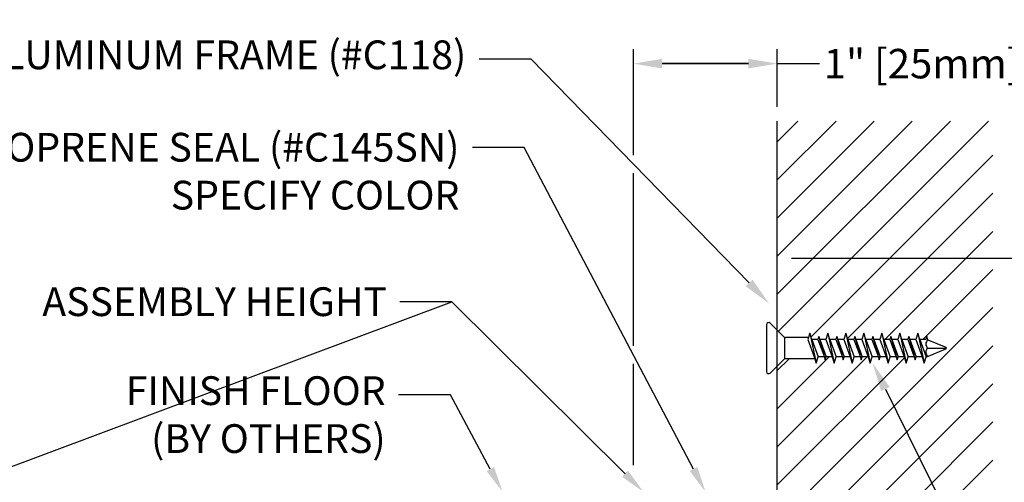
# Model space of a CAD drawing. Units: inches. Extents: x 87.3 to 103, y 7 to 16.6.
# Drawn here: x 90.9 to 97.7, y 13.2 to 16.4 of the extents above; entities that cross this region are included whole.
import ezdxf
from ezdxf import colors
from ezdxf.entities.mleader import LeaderData, LeaderLine
from ezdxf.math import Vec2, Vec3

# ---------------------------------------------------------------- set-up
doc = ezdxf.new("R2010")
doc.units = ezdxf.units.IN
doc.header["$MEASUREMENT"] = 0
for name, color, linetype in [('DIM', 6, 'Continuous'), ('DRAWING', 3, 'Continuous'), ('Hatch', 8, 'Continuous'), ('R-DETL-FAST', 3, 'Continuous'), ('Substrate', 2, 'Continuous')]:
    doc.layers.add(name, color=color, linetype=linetype)
doc.styles.add('ARIAL', font='arial.ttf', dxfattribs={"height": 0.1})
doc.styles.get("Standard").update_dxf_attribs({"font": 'arial.ttf'})
doc.dimstyles.new('AA', dxfattribs={"dimtxt": 0.205, "dimasz": 0.2, "dimexe": 0.1, "dimexo": 0.1, "dimgap": 0.09, "dimtad": 0, "dimtih": 1, "dimtoh": 1, "dimdec": 4, "dimzin": 0, "dimdsep": 46, "dimlunit": 4, "dimtxsty": 'Standard', "dimcen": 0.09, "dimclrd": 256, "dimclre": 256, "dimclrt": 256, "dimadec": 0, "dimazin": 0, "dimtfac": 1, "dimtdec": 4, "dimtofl": 0, "dimtmove": 0, "dimatfit": 3, "dimfxl": 1, "dimfrac": 2, "dimtolj": 1, "dimtzin": 0, "dimlwd": -1, "dimarcsym": 0})
doc.dimstyles.new('JWARCH', dxfattribs={"dimtxt": 0.205, "dimasz": 0.2, "dimexe": 0.1, "dimexo": 0.1, "dimgap": 0.09, "dimtad": 0, "dimtih": 1, "dimtoh": 1, "dimdec": 4, "dimzin": 3, "dimdsep": 46, "dimlunit": 4, "dimtxsty": 'Standard', "dimcen": 0.09, "dimadec": 0, "dimazin": 0, "dimtfac": 1, "dimtdec": 4, "dimtofl": 0, "dimtmove": 0, "dimatfit": 3, "dimfxl": 1, "dimfrac": 2, "dimtolj": 1, "dimtzin": 0, "dimarcsym": 0})

# ---------------------------------------------------------------- blocks, each defined once
blk = doc.blocks.new('3-16 X 1 1-4 FH TAPCON')
at = {"layer": 'DRAWING'}
for p, q in [((0, 0.1628), (0, -0.1628)), ((0.1206, 0.0784), (0.0256, 0.1734)), ((0.125, 0.0753), (0.125, -0.0753)), ((0.2915, 0.074), (0.1312, 0.074)), ((0.3012, 0.105), (0.2874, 0.061)), ((0.3151, 0.061), (0.3012, 0.105)), ((0.3012, 0.105), (0.3459, -0.105)), ((0.3637, 0.081), (0.3574, 0.061)), ((0.37, 0.061), (0.3637, 0.081)), ((0.3637, 0.081), (0.4084, -0.081)), ((0.4262, 0.105), (0.4124, 0.061)), ((0.4401, 0.061), (0.4262, 0.105)), ((0.4262, 0.105), (0.4709, -0.105)), ((0.4887, 0.081), (0.4824, 0.061)), ((0.495, 0.061), (0.4887, 0.081)), ((0.4887, 0.081), (0.5334, -0.081)), ((0.5512, 0.105), (0.5374, 0.061)), ((0.5651, 0.061), (0.5512, 0.105)), ((0.5512, 0.105), (0.5959, -0.105)), ((0.6137, 0.081), (0.6074, 0.061)), ((0.62, 0.061), (0.6137, 0.081)), ((0.6137, 0.081), (0.6584, -0.081)), ((0.6762, 0.105), (0.6624, 0.061)), ((0.6901, 0.061), (0.6762, 0.105)), ((0.6762, 0.105), (0.7209, -0.105)), ((0.7387, 0.081), (0.7324, 0.061)), ((0.745, 0.061), (0.7387, 0.081)), ((0.7387, 0.081), (0.7834, -0.081)), ((0.8012, 0.105), (0.7874, 0.061)), ((0.8151, 0.061), (0.8012, 0.105)), ((0.8012, 0.105), (0.8459, -0.105)), ((0.8637, 0.081), (0.8574, 0.061)), ((0.87, 0.061), (0.8637, 0.081)), ((0.8637, 0.081), (0.9084, -0.081)), ((0.9262, 0.105), (0.9124, 0.061)), ((0.9401, 0.061), (0.9262, 0.105)), ((0.9262, 0.105), (0.9709, -0.105)), ((0.9887, 0.081), (0.9824, 0.061)), ((0.995, 0.061), (0.9887, 0.081)), ((0.9887, 0.081), (1.0334, -0.081)), ((1.0512, 0.105), (1.0374, 0.061)), ((1.0651, 0.061), (1.0512, 0.105)), ((1.0512, 0.105), (1.0959, -0.105)), ((1.1137, 0.081), (1.1074, 0.061)), ((1.1211, 0.0577), (1.1137, 0.081)), ((0.2874, 0.061), (0.332, -0.061)), ((0.3574, 0.061), (0.3151, 0.061)), ((0.3151, 0.061), (0.3597, -0.061)), ((0.3574, 0.061), (0.4021, -0.061)), ((0.4124, 0.061), (0.37, 0.061)), ((0.37, 0.061), (0.4147, -0.061)), ((0.4124, 0.061), (0.457, -0.061)), ((0.4824, 0.061), (0.4401, 0.061)), ((0.4401, 0.061), (0.4847, -0.061)), ((0.4824, 0.061), (0.5271, -0.061)), ((0.5374, 0.061), (0.495, 0.061)), ((0.495, 0.061), (0.5397, -0.061)), ((0.5374, 0.061), (0.582, -0.061)), ((0.6074, 0.061), (0.5651, 0.061)), ((0.5651, 0.061), (0.6097, -0.061)), ((0.6074, 0.061), (0.6521, -0.061)), ((0.6624, 0.061), (0.62, 0.061)), ((0.62, 0.061), (0.6647, -0.061)), ((0.6624, 0.061), (0.707, -0.061)), ((0.7324, 0.061), (0.6901, 0.061)), ((0.6901, 0.061), (0.7347, -0.061)), ((0.7324, 0.061), (0.7771, -0.061)), ((0.7874, 0.061), (0.745, 0.061)), ((0.745, 0.061), (0.7897, -0.061)), ((0.7874, 0.061), (0.832, -0.061)), ((0.8574, 0.061), (0.8151, 0.061)), ((0.8151, 0.061), (0.8597, -0.061)), ((0.8574, 0.061), (0.9021, -0.061)), ((0.9124, 0.061), (0.87, 0.061)), ((0.87, 0.061), (0.9147, -0.061)), ((0.9124, 0.061), (0.957, -0.061)), ((0.9824, 0.061), (0.9401, 0.061)), ((0.9401, 0.061), (0.9847, -0.061)), ((0.9824, 0.061), (1.0271, -0.061)), ((1.0374, 0.061), (0.995, 0.061)), ((0.995, 0.061), (1.0397, -0.061)), ((1.0374, 0.061), (1.082, -0.061)), ((1.1074, 0.061), (1.0651, 0.061)), ((1.0651, 0.061), (1.1097, -0.061)), ((1.1211, 0.0577), (1.2467, 0.0057)), ((1.1211, 0), (1.25, 0)), ((0.332, -0.061), (0.3459, -0.105)), ((0.3459, -0.105), (0.3597, -0.061)), ((0.4021, -0.061), (0.3597, -0.061)), ((0.4021, -0.061), (0.4084, -0.081)), ((0.4084, -0.081), (0.4147, -0.061)), ((0.457, -0.061), (0.4147, -0.061)), ((0.457, -0.061), (0.4709, -0.105)), ((0.4709, -0.105), (0.4847, -0.061)), ((0.5271, -0.061), (0.4847, -0.061)), ((0.5271, -0.061), (0.5334, -0.081)), ((0.5334, -0.081), (0.5397, -0.061)), ((0.582, -0.061), (0.5397, -0.061)), ((0.582, -0.061), (0.5959, -0.105)), ((0.5959, -0.105), (0.6097, -0.061)), ((0.6521, -0.061), (0.6097, -0.061)), ((0.6521, -0.061), (0.6584, -0.081)), ((0.6584, -0.081), (0.6647, -0.061)), ((0.707, -0.061), (0.6647, -0.061)), ((0.707, -0.061), (0.7209, -0.105)), ((0.7209, -0.105), (0.7347, -0.061)), ((0.7771, -0.061), (0.7347, -0.061)), ((0.7771, -0.061), (0.7834, -0.081)), ((0.7834, -0.081), (0.7897, -0.061)), ((0.832, -0.061), (0.7897, -0.061)), ((0.832, -0.061), (0.8459, -0.105)), ((0.8459, -0.105), (0.8597, -0.061)), ((0.9021, -0.061), (0.8597, -0.061)), ((0.9021, -0.061), (0.9084, -0.081)), ((0.9084, -0.081), (0.9147, -0.061)), ((0.957, -0.061), (0.9147, -0.061)), ((0.957, -0.061), (0.9709, -0.105)), ((0.9709, -0.105), (0.9847, -0.061)), ((1.0271, -0.061), (0.9847, -0.061)), ((1.0271, -0.061), (1.0334, -0.081)), ((1.0334, -0.081), (1.0397, -0.061)), ((1.082, -0.061), (1.0397, -0.061)), ((1.082, -0.061), (1.0959, -0.105)), ((1.0959, -0.105), (1.1097, -0.061)), ((1.1131, -0.061), (1.1097, -0.061)), ((1.1131, -0.061), (1.2467, -0.0057)), ((0.1206, -0.0784), (0.0256, -0.1734)), ((0.3361, -0.074), (0.1312, -0.074))]:
    blk.add_line(p, q, dxfattribs=at)
for centre, radius, start, end in [((0.015, 0.1628), 0.015, 45, 180), ((0.1312, 0.089), 0.015, 225, 270), ((1.1446, 0.0288), 0.0372, 129.19756, 230.80244), ((1.1446, -0.0288), 0.0372, 129.19756, 230.80244), ((1.2435, 0), 0.00648, 299.18636, 60.81364), ((0.1312, -0.089), 0.015, 90, 135), ((0.015, -0.1628), 0.015, 180, 315)]:
    blk.add_arc(centre, radius, start, end, dxfattribs=at)
blk = doc.blocks.new('*D32')
at = {"layer": 'DEFPOINTS', "color": 0, "transparency": 16777216}
for p in [(96.1689, 14.7488), (98.3428, 14.7488), (96.0398, 13.1238)]:
    blk.add_point(p, dxfattribs=at)
at = {"layer": 'DIM', "color": 0, "lineweight": -2, "transparency": 16777216}
for p, q in [((96.2689, 14.7488), (98.4428, 14.7488)), ((98.3428, 14.5488), (98.3428, 14.3536)), ((98.3428, 13.3238), (98.3428, 13.5189)), ((96.1398, 13.1238), (98.4428, 13.1238))]:
    blk.add_line(p, q, dxfattribs=at)
at = {"layer": 'DIM', "color": 0, "transparency": 16777216}
for points in [[(98.3095, 14.5488), (98.3761, 14.5488), (98.3428, 14.7488)], [(98.3095, 13.3238), (98.3761, 13.3238), (98.3428, 13.1238)]]:
    blk.add_solid(points, dxfattribs=at)
at = {"layer": 'DIM', "color": 0, "transparency": 16777216, "char_height": 0.205, "attachment_point": 5}
for s, insert in [('\\A1;1 5/8"', (98.3428, 14.1323)), ('\\A1;[41mm]', (98.3428, 13.7149))]:
    blk.add_mtext(s, dxfattribs=dict(at, insert=insert))
blk = doc.blocks.new('*D33')
at = {"layer": 'DEFPOINTS', "color": 0}
for p in [(96.1689, 16.1024), (96.1689, 15.7024), (95.1689, 13.2098)]:
    blk.add_point(p, dxfattribs=at)
at = {"layer": 'DIM', "lineweight": -2}
for p, q in [((95.1689, 15.4661), (95.1689, 16.2024)), ((96.1689, 15.8024), (96.1689, 16.2024)), ((95.1689, 14.1396), (95.1689, 15.3411)), ((95.1689, 13.3098), (95.1689, 14.0146))]:
    blk.add_line(p, q, dxfattribs=at)
at = {"layer": 'DIM', "linetype": 'Continuous'}
for p, q in [((95.3689, 16.1024), (95.9689, 16.1024)), ((95.9689, 16.1024), (95.3689, 16.1024)), ((96.1689, 16.1024), (96.4637, 16.1024))]:
    blk.add_line(p, q, dxfattribs=at)
at = {"layer": 'DIM'}
for points in [[(95.3689, 16.1358), (95.3689, 16.0691), (95.1689, 16.1024)], [(95.9689, 16.0691), (95.9689, 16.1358), (96.1689, 16.1024)]]:
    blk.add_solid(points, dxfattribs=at)
at = {"layer": 'DIM', "insert": (97.1759, 16.1024), "char_height": 0.205, "attachment_point": 5}
blk.add_mtext('\\A1;1" [25mm]', dxfattribs=at)

msp = doc.modelspace()

# ---------------------------------------------------------------- hatches: boundary and pattern name
at = {"layer": 'Hatch'}
h = msp.add_hatch(dxfattribs=at)
h.set_pattern_fill('ANSI31', color=256, scale=1.5)
h.paths.add_polyline_path([(97.66737, 15.70243), (96.16886, 15.70243), (96.16886, 14.24867), (96.21538, 14.20215, 0.1989124), (96.22598, 14.19776), (96.38623, 14.19776), (96.39601, 14.22876), (96.40988, 14.18476), (96.4522, 14.18476), (96.45851, 14.20476), (96.46481, 14.18476), (96.50713, 14.18476), (96.52101, 14.22876), (96.53488, 14.18476), (96.5772, 14.18476), (96.58351, 14.20476), (96.58981, 14.18476), (96.63213, 14.18476), (96.64601, 14.22876), (96.65988, 14.18476), (96.7022, 14.18476), (96.70851, 14.20476), (96.71481, 14.18476), (96.75713, 14.18476), (96.77101, 14.22876), (96.78488, 14.18476), (96.8272, 14.18476), (96.83351, 14.20476), (96.83981, 14.18476), (96.88213, 14.18476), (96.89601, 14.22876), (96.90988, 14.18476), (96.9522, 14.18476), (96.95851, 14.20476), (96.96481, 14.18476), (97.00713, 14.18476), (97.02101, 14.22876), (97.03488, 14.18476), (97.0772, 14.18476), (97.08351, 14.20476), (97.08981, 14.18476), (97.13213, 14.18476), (97.14601, 14.22876), (97.15988, 14.18476), (97.2022, 14.18476), (97.20851, 14.20476), (97.21586, 14.18144), (97.34005, 14.13, -0.6681786), (97.34145, 14.1181), (97.20402, 14.06117), (97.19064, 14.01876), (97.17677, 14.06276), (97.13445, 14.06276), (97.12814, 14.04276), (97.12184, 14.06276), (97.07952, 14.06276), (97.06564, 14.01876), (97.05177, 14.06276), (97.00945, 14.06276), (97.00314, 14.04276), (96.99684, 14.06276), (96.95452, 14.06276), (96.94064, 14.01876), (96.92677, 14.06276), (96.88445, 14.06276), (96.87814, 14.04276), (96.87184, 14.06276), (96.82952, 14.06276), (96.81564, 14.01876), (96.80177, 14.06276), (96.75945, 14.06276), (96.75314, 14.04276), (96.74684, 14.06276), (96.70452, 14.06276), (96.69064, 14.01876), (96.67677, 14.06276), (96.63445, 14.06276), (96.62814, 14.04276), (96.62184, 14.06276), (96.57952, 14.06276), (96.56564, 14.01876), (96.55177, 14.06276), (96.50945, 14.06276), (96.50314, 14.04276), (96.49684, 14.06276), (96.45452, 14.06276), (96.44064, 14.01876), (96.43087, 14.04976), (96.22598, 14.04976, 0.1989124), (96.21538, 14.04536), (96.16886, 13.99885), (96.16886, 12.99876), (97.66737, 12.99876)])

# ---------------------------------------------------------------- linework, layer by layer
at = {"layer": 'Substrate'}
msp.add_line((96.16886, 11.12376), (96.16886, 15.70243), dxfattribs=at)

# ---------------------------------------------------------------- leaders
at = {"layer": 'DIM'}
ml = msp.add_multileader_mtext('Standard', dxfattribs=at)
ml.set_content('{ALUMINUM FRAME (#C118)}', style='ARIAL')
ml.set_leader_properties()
ml.build(insert=Vec2(0, 0))
ml.multileader.update_dxf_attribs({"dogleg_length": 0.36, "arrow_head_size": 0.2})
ctx = ml.context
ctx.base_point, ctx.char_height, ctx.arrow_head_size, ctx.landing_gap_size, ctx.plane_origin = Vec3(90.29769, 16.1344), 0.2, 0.2, 0.09, Vec3(96.07247, 13.74005)
ctx.text_align_type = 2
notes = []
notes.append((ctx, [(0, (1, 1, 0), (94.45749, 16.1344), (-1, 0), 0.36, [(0, [(96.11279, 14.43389)], 0, [])])]))
ctx.mtext.insert, ctx.mtext.width, ctx.mtext.alignment, ctx.mtext.flow_direction = Vec3(94.00749, 16.2638), 3.9871817, 3, 5
ml = msp.add_multileader_mtext('Standard', dxfattribs=at)
ml.set_content('{SANTOPRENE SEAL (#C145SN)\\P SPECIFY COLOR}')
ml.set_leader_properties()
ml.build(insert=Vec2(0, 0))
ml.multileader.update_dxf_attribs({"dogleg_length": 0.36, "arrow_head_size": 0.18})
ctx = ml.context
ctx.base_point, ctx.char_height, ctx.arrow_head_size, ctx.landing_gap_size, ctx.plane_origin = Vec3(89.70386, 15.5194), 0.2, 0.18, 0.09, Vec3(94.78417, 15.7845)
ctx.text_align_type = 2
notes.append((ctx, [(0, (1, 1, 0), (94.40986, 15.5194), (-1, 0), 0.36, [(0, [(95.67059, 13.12376)], 0, [])])]))
ctx.mtext.insert, ctx.mtext.alignment, ctx.mtext.flow_direction = Vec3(93.95986, 15.6211), 3, 5
ml = msp.add_multileader_mtext('Standard', dxfattribs=at)
ml.set_content('ASSEMBLY HEIGHT', color=256)
ml.set_leader_properties()
ml.build(insert=Vec2(0, 0))
ml.multileader.update_dxf_attribs({"dogleg_length": 0.36, "arrow_head_size": 0.18})
ctx = ml.context
ctx.base_point, ctx.char_height, ctx.arrow_head_size, ctx.landing_gap_size, ctx.plane_origin = Vec3(90.73225, 14.44502), 0.2, 0.18, 0.09, Vec3(90.37225, 13.12376)
ctx.text_align_type = 2
notes.append((ctx, [(1, (1, 1, 0), (93.90608, 14.44502), (-1, 0), 0.36, [(0, [(90.37225, 13.12376)], 0, []), (1, [(95.23886, 13.12376)], 0, [])])]))
ctx.mtext.insert, ctx.mtext.alignment, ctx.mtext.flow_direction = Vec3(93.45608, 14.54672), 3, 5
ml = msp.add_multileader_mtext('Standard', dxfattribs=at)
ml.set_content('{FINISH FLOOR\\P(BY OTHERS)}', color=256)
ml.set_leader_properties()
ml.build(insert=Vec2(0, 0))
ml.multileader.update_dxf_attribs({"dogleg_length": 0.36, "arrow_head_size": 0.18})
ctx = ml.context
ctx.base_point, ctx.char_height, ctx.arrow_head_size, ctx.landing_gap_size, ctx.plane_origin = Vec3(91.42747, 13.79853), 0.2, 0.18, 0.09, Vec3(97.34887, 13.29976)
ctx.text_align_type = 2
notes.append((ctx, [(0, (1, 1, 0), (93.89694, 13.79853), (-1, 0), 0.36, [(0, [(94.25973, 13.12376)], 0, [])])]))
ctx.mtext.insert, ctx.mtext.alignment, ctx.mtext.flow_direction = Vec3(93.44694, 13.92792), 3, 5
for ctx, leaders in notes:
    for number, flags, end, landing, length, lines in leaders:
        leader = LeaderData()
        leader.index, (leader.has_last_leader_line, leader.has_dogleg_vector, leader.attachment_direction) = number, flags
        leader.last_leader_point, leader.dogleg_vector, leader.dogleg_length = Vec3(end), Vec3(landing), length
        for number, points, colour, breaks in lines:
            line = LeaderLine()
            line.index, line.vertices, line.color, line.breaks = number, Vec3.list(points), colors.encode_raw_color(colour), breaks
            leader.lines.append(line)
        ctx.leaders.append(leader)

# ---------------------------------------------------------------- next in the draw order: leaders
ml = msp.add_multileader_mtext('Standard', dxfattribs=at)
ml.set_content('{%%C3/16" FH DRYWALL OR MASONRY ANCHOR AS REQ\'D. @ 18" O.C. \\P(BY INSTALLER)}')
ml.set_leader_properties()
ml.build(insert=Vec2(0, 0))
ml.multileader.update_dxf_attribs({"dogleg_length": 0.36, "arrow_head_size": 0.2})
ctx = ml.context
ctx.base_point, ctx.char_height, ctx.arrow_head_size, ctx.landing_gap_size, ctx.plane_origin = Vec3(97.87876, 12.6264), 0.2, 0.2, 0.09, Vec3(90.14388, 19.03446)
notes = []
notes.append((ctx, [(0, (1, 1, 0), (97.51876, 12.6264), (1, 0), 0.36, [(0, [(96.83258, 14.01876)], 0, [])])]))
ctx.mtext.insert, ctx.mtext.width, ctx.mtext.flow_direction = Vec3(97.96876, 12.7558), 5.0024787, 5
ctx.mtext.has_bg_fill, ctx.mtext.bg_color, ctx.mtext.bg_scale_factor, ctx.mtext.bg_transparency, ctx.mtext.use_window_bg_color = 1, -1073741824, 1.5, 0, 1
for ctx, leaders in notes:
    for number, flags, end, landing, length, lines in leaders:
        leader = LeaderData()
        leader.index, (leader.has_last_leader_line, leader.has_dogleg_vector, leader.attachment_direction) = number, flags
        leader.last_leader_point, leader.dogleg_vector, leader.dogleg_length = Vec3(end), Vec3(landing), length
        for number, points, colour, breaks in lines:
            line = LeaderLine()
            line.index, line.vertices, line.color, line.breaks = number, Vec3.list(points), colors.encode_raw_color(colour), breaks
            leader.lines.append(line)
        ctx.leaders.append(leader)

# ---------------------------------------------------------------- next in the draw order: block references
at = {"layer": 'R-DETL-FAST'}
msp.add_blockref('3-16 X 1 1-4 FH TAPCON', (96.09477, 14.12376), dxfattribs=at)

# ---------------------------------------------------------------- next in the draw order: dimensions: what is measured, and where the dimension line sits
at = {"layer": 'DIM'}
dim = msp.add_linear_dim(base=(96.16886, 16.10243), p1=(95.16886, 13.20976), p2=(96.16886, 15.70243), dimstyle='AA', dxfattribs=at)
dim.commit()
dim.dimension.update_dxf_attribs({"geometry": '*D33', "text_midpoint": (97.17595, 16.10243), "dimtype": 160})
dim = msp.add_linear_dim(base=(98.34282, 14.74876), p1=(96.03977, 13.12376), p2=(96.16886, 14.74876), angle=90, dimstyle='JWARCH', override={"dimpost": '\\X'}, dxfattribs=at)
dim.commit()
dim.dimension.update_dxf_attribs({"geometry": '*D32', "text_midpoint": (98.34282, 13.93626)})

doc.saveas('drawing.dxf')
